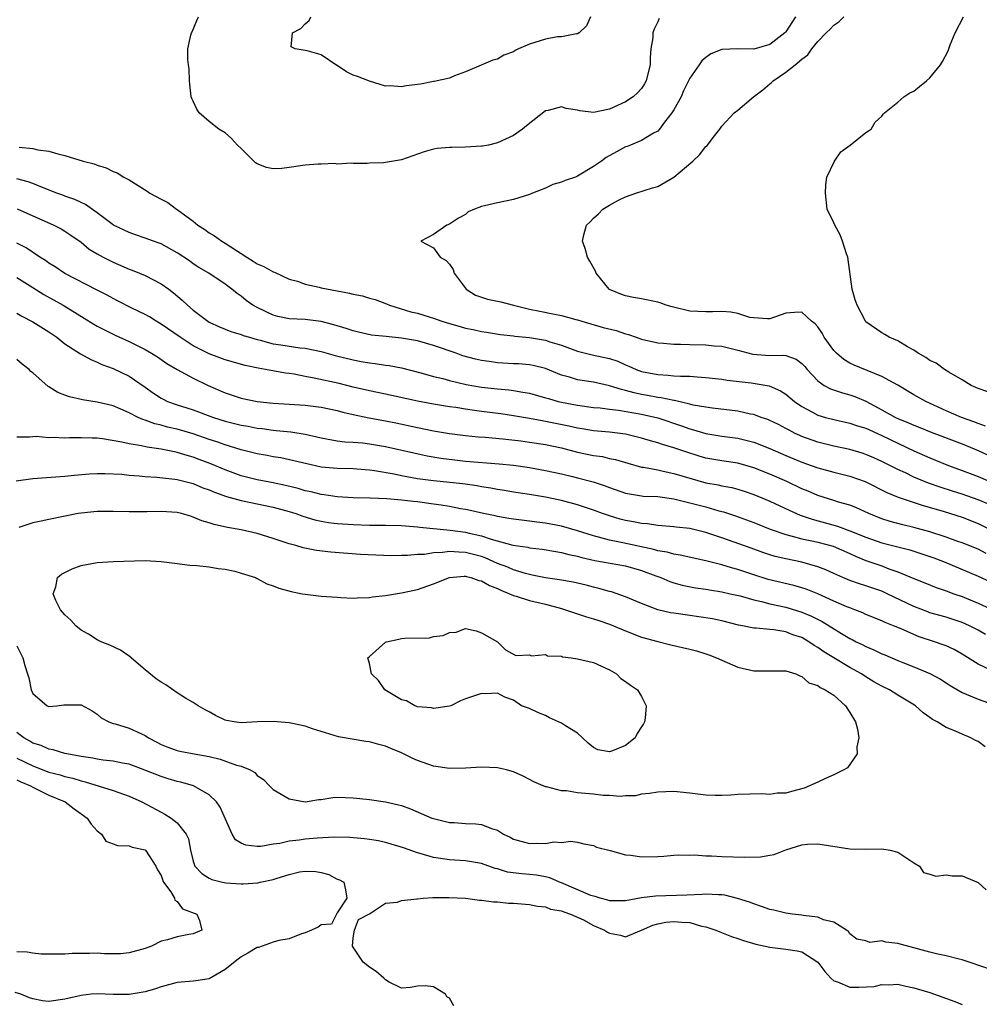
# Model space of a CAD drawing. Units: inches. Extents: x 2529000 to 2532000, y 1539000 to 1542000.
# Drawn here: x 2529109 to 2529229, y 1539096 to 1539219 of the extents above; entities that cross this region are included whole.
import ezdxf

# ---------------------------------------------------------------- set-up
doc = ezdxf.new("R2010")
doc.units = ezdxf.units.IN
doc.header["$MEASUREMENT"] = 0
doc.layers.add('LD25291539_2ft', color=9, linetype='Continuous')

msp = doc.modelspace()

# ---------------------------------------------------------------- linework, layer by layer
at = {"layer": 'LD25291539_2ft'}
for points, elevation in [([(2529189.19, 1539218.81), (2529189, 1539218.36), (2529188.55, 1539217.45), (2529188.41, 1539217), (2529188.39, 1539216.39), (2529188.16, 1539215), (2529188.06, 1539213.94), (2529188.05, 1539213), (2529187.72, 1539211.72), (2529187.56, 1539211), (2529187.36, 1539210.64), (2529187, 1539210.07), (2529186.48, 1539209.52), (2529185.93, 1539209), (2529185, 1539208.39), (2529183, 1539207.46), (2529181, 1539207.05), (2529179.28, 1539207.28), (2529179, 1539207.34), (2529177.57, 1539207.57), (2529177, 1539207.75), (2529175.31, 1539207.31), (2529175, 1539207.26), (2529172.62, 1539205.38), (2529172.12, 1539205), (2529171, 1539204.2), (2529169, 1539203.27), (2529167.86, 1539203), (2529167.14, 1539202.86), (2529167, 1539202.84), (2529165, 1539202.73), (2529163.29, 1539202.71), (2529163, 1539202.7), (2529161.45, 1539202.55), (2529161, 1539202.47), (2529159.85, 1539202.15), (2529157, 1539201.14), (2529155, 1539200.8), (2529154.77, 1539200.77), (2529153, 1539200.73), (2529152.71, 1539200.71), (2529151, 1539200.7), (2529150.73, 1539200.73), (2529149, 1539200.63), (2529148.69, 1539200.69), (2529147, 1539200.59), (2529146.61, 1539200.61), (2529145, 1539200.48), (2529144.41, 1539200.41), (2529143, 1539200.19), (2529142.09, 1539200.09), (2529141, 1539200.03), (2529140.18, 1539200.18), (2529139, 1539200.66), (2529138.77, 1539200.77), (2529137, 1539202.58), (2529136.54, 1539203), (2529135.81, 1539203.81), (2529135, 1539204.51), (2529134.22, 1539205), (2529133, 1539205.92), (2529131.76, 1539207), (2529131.47, 1539207.47), (2529131, 1539208.49), (2529130.82, 1539208.82), (2529130.74, 1539209), (2529130.6, 1539210.6), (2529130.55, 1539211), (2529130.51, 1539212.51), (2529130.41, 1539213), (2529130.34, 1539213.66), (2529130.34, 1539215), (2529130.7, 1539216.7), (2529130.78, 1539217), (2529130.87, 1539217.13), (2529131.45, 1539218.55), (2529131.66, 1539219)], 8660), ([(2529180.63, 1539219), (2529180.12, 1539217.88), (2529179.19, 1539217), (2529179, 1539216.87), (2529178.88, 1539216.88), (2529177, 1539216.52), (2529176.5, 1539216.5), (2529175, 1539216.21), (2529173, 1539215.57), (2529171.63, 1539215), (2529171.2, 1539214.8), (2529171, 1539214.65), (2529169.79, 1539214.21), (2529169, 1539213.7), (2529168.4, 1539213.6), (2529166.96, 1539212.96), (2529165, 1539212.14), (2529163.63, 1539211.63), (2529163, 1539211.34), (2529161.08, 1539210.92), (2529161, 1539210.92), (2529159.4, 1539210.6), (2529157.6, 1539210.4), (2529157, 1539210.26), (2529155.6, 1539210.4), (2529155, 1539210.35), (2529153, 1539210.95), (2529151.54, 1539211.54), (2529151, 1539211.73), (2529150.13, 1539212.13), (2529149, 1539212.92), (2529148.94, 1539212.94), (2529147, 1539214.25), (2529145.23, 1539214.77), (2529143.75, 1539215), (2529143.26, 1539215.26), (2529143.39, 1539217), (2529144.45, 1539217.55), (2529145, 1539218.11), (2529145.47, 1539218.53), (2529145.7, 1539219)], 8662), ([(2529206.22, 1539219), (2529205, 1539217.13), (2529204.89, 1539217), (2529203, 1539215.53), (2529201, 1539214.96), (2529199, 1539215), (2529197, 1539214.92), (2529195.63, 1539214.37), (2529195, 1539213.91), (2529194.51, 1539213.49), (2529194.2, 1539213), (2529193, 1539211.33), (2529192.85, 1539211), (2529192.24, 1539209.76), (2529191.92, 1539209), (2529191, 1539207.38), (2529190.76, 1539207), (2529189.86, 1539205.86), (2529189.23, 1539205), (2529189, 1539204.75), (2529188.49, 1539204.49), (2529187, 1539203.56), (2529185.6, 1539203), (2529185.18, 1539202.82), (2529185, 1539202.76), (2529183.84, 1539202.16), (2529182.55, 1539201.45), (2529181.99, 1539201), (2529181, 1539200.3), (2529179, 1539199.11), (2529178.72, 1539199), (2529177.44, 1539198.56), (2529177, 1539198.35), (2529175.93, 1539198.07), (2529175, 1539197.63), (2529173.39, 1539197), (2529173, 1539196.82), (2529171, 1539196.19), (2529169, 1539195.8), (2529167.39, 1539195.39), (2529167, 1539195.32), (2529166.12, 1539195), (2529165.35, 1539194.65), (2529165, 1539194.32), (2529164.13, 1539193.87), (2529163, 1539193.12), (2529162.66, 1539193), (2529161, 1539191.83), (2529159.44, 1539191), (2529161, 1539190.16), (2529161.86, 1539189), (2529162.59, 1539188.59), (2529163, 1539188.13), (2529163.46, 1539187.46), (2529163.59, 1539187), (2529165.1, 1539185), (2529166.25, 1539184.25), (2529167.74, 1539183.74), (2529169.41, 1539183.41), (2529171, 1539183), (2529173, 1539182.51), (2529174.27, 1539182.27), (2529176.13, 1539181.87), (2529177, 1539181.74), (2529178.77, 1539181.23), (2529179, 1539181.18), (2529179.51, 1539181), (2529182.21, 1539180.21), (2529183.83, 1539179.83), (2529185, 1539179.43), (2529185.36, 1539179.36), (2529186.31, 1539179), (2529187, 1539178.76), (2529189, 1539178.31), (2529189.72, 1539178.28), (2529191, 1539178.15), (2529191.84, 1539178.16), (2529193, 1539178.09), (2529195, 1539178.05), (2529196.06, 1539177.94), (2529197, 1539177.89), (2529199, 1539177.4), (2529200.89, 1539176.89), (2529203, 1539176.74), (2529204.76, 1539176.76), (2529205, 1539176.71), (2529206.29, 1539176.29), (2529207, 1539175.73), (2529207.36, 1539175.36), (2529207.66, 1539175), (2529209, 1539173.55), (2529209.78, 1539173), (2529210.58, 1539172.58), (2529212.06, 1539172.06), (2529213, 1539171.83), (2529213.6, 1539171.6), (2529215, 1539171.02), (2529217, 1539169.94), (2529218.68, 1539169), (2529219, 1539168.85), (2529220.33, 1539168.33), (2529221, 1539168.02), (2529221.74, 1539167.74), (2529223.16, 1539167.16), (2529227, 1539165.72), (2529229, 1539164.88), (2529230.27, 1539164.27)], 8658), ([(2529229.91, 1539167.91), (2529229, 1539168.23), (2529228.46, 1539168.46), (2529226.92, 1539169), (2529225, 1539169.84), (2529222.46, 1539171), (2529221, 1539171.83), (2529219, 1539173.01), (2529217, 1539174.12), (2529215.15, 1539174.85), (2529213.54, 1539175.54), (2529213, 1539175.79), (2529212.23, 1539176.23), (2529211.34, 1539177), (2529211, 1539177.37), (2529209.8, 1539179), (2529209.53, 1539179.53), (2529209, 1539180.31), (2529208.68, 1539180.68), (2529208.21, 1539181), (2529207, 1539182.12), (2529206.1, 1539182.1), (2529205, 1539182.01), (2529203, 1539181.31), (2529202.71, 1539181.29), (2529201, 1539181.41), (2529200.51, 1539181.49), (2529199, 1539181.98), (2529198.15, 1539182.15), (2529197, 1539182.21), (2529195.84, 1539182.16), (2529195, 1539182.17), (2529193, 1539182.28), (2529190.79, 1539182.79), (2529190.08, 1539183), (2529189.29, 1539183.29), (2529189, 1539183.37), (2529187, 1539183.81), (2529185.97, 1539183.97), (2529185, 1539184.18), (2529184.38, 1539184.38), (2529183, 1539184.97), (2529182.95, 1539185), (2529181.34, 1539187), (2529181.25, 1539187.25), (2529180.52, 1539188.52), (2529180.22, 1539189), (2529179.93, 1539190.07), (2529179.63, 1539191), (2529179.79, 1539191.79), (2529180.13, 1539193), (2529180.57, 1539193.43), (2529181, 1539193.89), (2529181.6, 1539194.4), (2529182.14, 1539195), (2529183, 1539195.51), (2529184.1, 1539196.1), (2529185, 1539196.54), (2529186.27, 1539197), (2529188.35, 1539197.65), (2529189, 1539197.83), (2529191.02, 1539198.98), (2529193.39, 1539201), (2529194.21, 1539201.79), (2529195, 1539202.8), (2529195.13, 1539202.87), (2529195.24, 1539203), (2529195.93, 1539203.93), (2529196.76, 1539205), (2529197, 1539205.34), (2529198.54, 1539207), (2529199, 1539207.36), (2529200.96, 1539209), (2529202.11, 1539209.89), (2529203, 1539210.62), (2529203.2, 1539210.8), (2529203.4, 1539211), (2529205, 1539212.09), (2529206.17, 1539213), (2529207, 1539213.71), (2529207.75, 1539214.25), (2529208.26, 1539215), (2529209, 1539215.93), (2529210.05, 1539217), (2529210.55, 1539217.45), (2529211, 1539217.94), (2529211.63, 1539218.37), (2529212.24, 1539219)], 8656), ([(2529230.21, 1539172.21), (2529229, 1539172.6), (2529228.74, 1539172.74), (2529228.14, 1539173), (2529227, 1539173.7), (2529225.34, 1539174.66), (2529224.79, 1539175), (2529223.77, 1539175.77), (2529223, 1539176.12), (2529222.49, 1539176.49), (2529221.52, 1539177), (2529221, 1539177.38), (2529220.19, 1539177.81), (2529219, 1539178.55), (2529217.9, 1539179), (2529217.37, 1539179.37), (2529217, 1539179.54), (2529215, 1539180.93), (2529214.94, 1539181), (2529213.91, 1539183), (2529213.67, 1539183.67), (2529213.28, 1539185), (2529212.73, 1539189), (2529212.57, 1539189.43), (2529212.08, 1539191), (2529211.8, 1539191.8), (2529211.1, 1539193), (2529211, 1539193.29), (2529210.16, 1539195), (2529209.97, 1539197), (2529209.98, 1539198.02), (2529210.14, 1539199), (2529211.06, 1539201), (2529211.87, 1539202.13), (2529213.04, 1539203), (2529215, 1539204.56), (2529215.65, 1539205), (2529216.16, 1539205.84), (2529217, 1539206.62), (2529217.15, 1539206.85), (2529217.31, 1539207), (2529219, 1539208.33), (2529219.75, 1539209), (2529220.47, 1539209.53), (2529221, 1539209.74), (2529221.68, 1539210.32), (2529222.58, 1539211), (2529223, 1539211.38), (2529224.33, 1539213), (2529224.57, 1539213.43), (2529225.25, 1539214.75), (2529225.52, 1539215.52), (2529226.13, 1539217), (2529227.19, 1539219)], 8654), ([(2529109.28, 1539202.72), (2529111, 1539202.56), (2529111.59, 1539202.41), (2529113, 1539202.24), (2529114.1, 1539201.9), (2529115, 1539201.69), (2529117.27, 1539201), (2529118.64, 1539200.64), (2529119, 1539200.49), (2529120.16, 1539200.16), (2529121, 1539199.7), (2529121.51, 1539199.51), (2529122.34, 1539199), (2529123, 1539198.64), (2529125.25, 1539197.25), (2529125.61, 1539197), (2529127, 1539196.25), (2529127.84, 1539195.84), (2529128.92, 1539195), (2529129, 1539194.96), (2529131, 1539193.5), (2529131.57, 1539193), (2529132.45, 1539192.45), (2529133, 1539192.06), (2529133.68, 1539191.68), (2529134.59, 1539191), (2529135, 1539190.76), (2529137.7, 1539189), (2529138.51, 1539188.51), (2529139, 1539188.19), (2529139.84, 1539187.84), (2529141, 1539187.18), (2529141.14, 1539187.14), (2529143, 1539186.27), (2529144.01, 1539185.99), (2529145, 1539185.64), (2529146.74, 1539185.26), (2529147, 1539185.18), (2529149, 1539184.78), (2529150.51, 1539184.51), (2529151, 1539184.38), (2529152.16, 1539184.16), (2529153, 1539183.9), (2529153.71, 1539183.71), (2529155.16, 1539183.16), (2529155.53, 1539183), (2529158.2, 1539182.2), (2529159, 1539182), (2529160.46, 1539181.54), (2529161, 1539181.38), (2529162.05, 1539181), (2529163, 1539180.72), (2529164.36, 1539180.36), (2529165, 1539180.15), (2529165.97, 1539179.97), (2529167, 1539179.72), (2529167.64, 1539179.64), (2529169.36, 1539179.36), (2529171, 1539179.18), (2529171.15, 1539179.15), (2529173, 1539178.98), (2529175, 1539178.65), (2529175.55, 1539178.45), (2529177, 1539178.01), (2529179, 1539177.25), (2529180.83, 1539176.83), (2529183, 1539176.37), (2529184.01, 1539176.01), (2529185, 1539175.58), (2529185.41, 1539175.41), (2529186.3, 1539175), (2529187, 1539174.74), (2529189, 1539174.34), (2529190.29, 1539174.29), (2529191, 1539174.21), (2529191.86, 1539174.14), (2529193, 1539174.14), (2529193.95, 1539174.05), (2529195, 1539174), (2529197, 1539173.78), (2529197.66, 1539173.66), (2529200.69, 1539173.31), (2529202.94, 1539172.94), (2529204.32, 1539172.32), (2529205, 1539171.9), (2529206.07, 1539171), (2529207, 1539170.36), (2529208.35, 1539169.65), (2529209, 1539169.28), (2529209.95, 1539169), (2529211, 1539168.72), (2529213, 1539168.3), (2529213.96, 1539167.96), (2529215, 1539167.66), (2529215.44, 1539167.44), (2529217, 1539166.76), (2529219, 1539165.78), (2529221, 1539164.82), (2529223, 1539163.94), (2529223.68, 1539163.68), (2529225.33, 1539163), (2529227, 1539162.39), (2529229, 1539161.62), (2529230.48, 1539161)], 8660), ([(2529230.21, 1539158.21), (2529229, 1539158.72), (2529227, 1539159.44), (2529225.8, 1539159.8), (2529224.28, 1539160.28), (2529222.81, 1539160.81), (2529221, 1539161.56), (2529219.93, 1539162.07), (2529219, 1539162.48), (2529217, 1539163.5), (2529215.97, 1539163.97), (2529215, 1539164.39), (2529214.54, 1539164.54), (2529213, 1539164.99), (2529211, 1539165.41), (2529209, 1539165.9), (2529207, 1539166.63), (2529206.74, 1539166.74), (2529206.18, 1539167), (2529205.4, 1539167.4), (2529205, 1539167.63), (2529204.1, 1539168.1), (2529203, 1539168.62), (2529202.74, 1539168.74), (2529201.94, 1539169), (2529201, 1539169.35), (2529200.58, 1539169.42), (2529199, 1539169.78), (2529195.85, 1539170.15), (2529195, 1539170.27), (2529193.45, 1539170.55), (2529193, 1539170.67), (2529191.1, 1539171.1), (2529191, 1539171.11), (2529189.45, 1539171.45), (2529189, 1539171.49), (2529187.74, 1539171.74), (2529187, 1539171.87), (2529186.06, 1539172.06), (2529185, 1539172.37), (2529184.47, 1539172.47), (2529183, 1539172.96), (2529181, 1539173.39), (2529179, 1539173.69), (2529177.99, 1539174.01), (2529177, 1539174.28), (2529175, 1539175.09), (2529173.47, 1539175.47), (2529173, 1539175.56), (2529171.67, 1539175.67), (2529171, 1539175.7), (2529169, 1539175.83), (2529167.97, 1539175.97), (2529167, 1539176.12), (2529166.27, 1539176.27), (2529164.69, 1539176.69), (2529163.86, 1539177), (2529161, 1539177.98), (2529159, 1539178.55), (2529157, 1539178.91), (2529155.08, 1539179.08), (2529153.27, 1539179.27), (2529151.64, 1539179.64), (2529151, 1539179.81), (2529150.1, 1539180.1), (2529148.57, 1539180.57), (2529147, 1539180.97), (2529145, 1539181.22), (2529143, 1539181.31), (2529141.59, 1539181.59), (2529141, 1539181.75), (2529139, 1539182.71), (2529138.47, 1539183), (2529137.61, 1539183.61), (2529137, 1539184.12), (2529136.48, 1539184.48), (2529135.85, 1539185), (2529135, 1539185.62), (2529132.96, 1539187), (2529131.72, 1539187.72), (2529131, 1539188.19), (2529130.53, 1539188.53), (2529129, 1539189.55), (2529127, 1539190.66), (2529126.76, 1539190.76), (2529126.06, 1539191), (2529125, 1539191.39), (2529123.81, 1539191.81), (2529123, 1539192.08), (2529121.07, 1539193), (2529120.85, 1539193.15), (2529119, 1539194.55), (2529117.57, 1539195.57), (2529117, 1539195.82), (2529116.21, 1539196.21), (2529115, 1539196.62), (2529114.73, 1539196.73), (2529113.97, 1539197), (2529112.4, 1539197.6), (2529111, 1539198.18), (2529110.4, 1539198.4), (2529109, 1539198.76)], 8662), ([(2529109.05, 1539195.05), (2529113.62, 1539193), (2529114.53, 1539192.53), (2529115, 1539192.24), (2529115.74, 1539191.74), (2529117, 1539190.86), (2529118.02, 1539190.02), (2529119, 1539189.43), (2529119.78, 1539189), (2529120.58, 1539188.58), (2529121, 1539188.38), (2529123, 1539187.52), (2529123.38, 1539187.38), (2529124.32, 1539187), (2529125, 1539186.71), (2529127, 1539185.69), (2529127.97, 1539185), (2529128.56, 1539184.56), (2529129.64, 1539183.64), (2529130.28, 1539183), (2529131, 1539182.38), (2529132.82, 1539181), (2529133, 1539180.89), (2529134.29, 1539180.29), (2529135.72, 1539179.72), (2529137, 1539179.34), (2529137.24, 1539179.24), (2529138.03, 1539179), (2529139, 1539178.72), (2529139.36, 1539178.64), (2529141, 1539178.2), (2529141.96, 1539178.04), (2529144.31, 1539177.69), (2529145, 1539177.64), (2529147, 1539177.21), (2529148.73, 1539176.73), (2529151, 1539176.18), (2529152, 1539176), (2529153, 1539175.8), (2529153.74, 1539175.74), (2529155, 1539175.53), (2529155.48, 1539175.48), (2529157, 1539175.19), (2529159.43, 1539174.57), (2529161, 1539174.12), (2529162.16, 1539173.84), (2529163, 1539173.59), (2529165.1, 1539173.1), (2529167, 1539172.79), (2529169, 1539172.56), (2529170.43, 1539172.43), (2529171, 1539172.36), (2529172.17, 1539172.17), (2529173, 1539172.01), (2529175, 1539171.46), (2529175.35, 1539171.35), (2529176.59, 1539171), (2529177, 1539170.9), (2529179, 1539170.51), (2529181, 1539170.25), (2529181.82, 1539170.18), (2529183, 1539170.02), (2529184.09, 1539169.91), (2529187, 1539169.39), (2529189, 1539168.94), (2529191.97, 1539167.97), (2529193, 1539167.59), (2529193.47, 1539167.47), (2529195, 1539166.98), (2529197, 1539166.65), (2529199, 1539166.39), (2529201, 1539165.9), (2529203, 1539165.12), (2529205, 1539164.24), (2529207, 1539163.41), (2529208.18, 1539163), (2529209, 1539162.69), (2529211, 1539162.15), (2529213, 1539161.67), (2529214.92, 1539161), (2529217.62, 1539159.62), (2529219.03, 1539159.03), (2529222.03, 1539158.03), (2529224.76, 1539157.24), (2529227, 1539156.55), (2529229, 1539155.74), (2529231, 1539154.75)], 8664), ([(2529230.03, 1539152.03), (2529229, 1539152.54), (2529227, 1539153.35), (2529226.48, 1539153.52), (2529225, 1539154.05), (2529223, 1539154.7), (2529221, 1539155.28), (2529219.6, 1539155.6), (2529218.02, 1539156.02), (2529217, 1539156.34), (2529215.36, 1539157), (2529213.75, 1539157.75), (2529213, 1539158.04), (2529211.56, 1539158.44), (2529211, 1539158.63), (2529209, 1539159.24), (2529207.78, 1539159.78), (2529207, 1539160.1), (2529205.11, 1539161), (2529203, 1539161.92), (2529201, 1539162.72), (2529199, 1539163.28), (2529197, 1539163.59), (2529195, 1539163.93), (2529194.17, 1539164.17), (2529192.65, 1539164.65), (2529191, 1539165.22), (2529189.6, 1539165.6), (2529189, 1539165.81), (2529187.82, 1539166.18), (2529187, 1539166.41), (2529185, 1539166.93), (2529183, 1539167.16), (2529181, 1539167.31), (2529179.56, 1539167.56), (2529179, 1539167.64), (2529177.91, 1539167.91), (2529175, 1539168.51), (2529174.57, 1539168.57), (2529173, 1539168.87), (2529171, 1539169.2), (2529169.43, 1539169.43), (2529167, 1539169.73), (2529166.13, 1539169.87), (2529165, 1539170.02), (2529163.78, 1539170.22), (2529163, 1539170.32), (2529161, 1539170.64), (2529159.01, 1539171.01), (2529155, 1539171.91), (2529153, 1539172.32), (2529151, 1539172.79), (2529149.22, 1539173.22), (2529146.1, 1539173.9), (2529145, 1539174.1), (2529143.62, 1539174.38), (2529143, 1539174.47), (2529142.53, 1539174.53), (2529140.02, 1539175), (2529139.14, 1539175.14), (2529137.49, 1539175.49), (2529135, 1539176.19), (2529133, 1539176.94), (2529131, 1539177.95), (2529129.38, 1539179), (2529127, 1539180.66), (2529126.4, 1539181), (2529125.54, 1539181.54), (2529125, 1539181.85), (2529123.36, 1539182.64), (2529121.56, 1539183.56), (2529121, 1539183.83), (2529120.25, 1539184.25), (2529119, 1539184.88), (2529115, 1539186.97), (2529113.79, 1539187.79), (2529113, 1539188.27), (2529112.57, 1539188.57), (2529111.88, 1539189), (2529110.15, 1539190.15), (2529109, 1539190.73)], 8666), ([(2529109, 1539186.46), (2529111, 1539185.23), (2529112.36, 1539184.36), (2529114.76, 1539183), (2529117.4, 1539181.4), (2529118.62, 1539180.62), (2529119, 1539180.41), (2529119.92, 1539179.92), (2529121.27, 1539179.27), (2529123, 1539178.49), (2529125, 1539177.48), (2529125.82, 1539177), (2529126.55, 1539176.55), (2529127.72, 1539175.72), (2529129, 1539174.98), (2529131, 1539173.9), (2529132.87, 1539173), (2529135, 1539172.07), (2529137, 1539171.39), (2529139, 1539170.97), (2529141, 1539170.79), (2529143, 1539170.67), (2529145, 1539170.54), (2529147, 1539170.29), (2529149, 1539169.87), (2529149.67, 1539169.67), (2529151, 1539169.37), (2529152.95, 1539168.95), (2529155, 1539168.57), (2529156.31, 1539168.31), (2529159, 1539167.73), (2529161, 1539167.34), (2529163, 1539167.01), (2529165, 1539166.75), (2529166.59, 1539166.59), (2529167.47, 1539166.53), (2529169.67, 1539166.33), (2529171.93, 1539166.07), (2529173, 1539165.93), (2529175, 1539165.62), (2529177, 1539165.2), (2529179, 1539164.68), (2529181, 1539164.26), (2529182.11, 1539164.11), (2529183, 1539163.89), (2529183.74, 1539163.74), (2529185.27, 1539163.27), (2529187, 1539162.81), (2529187.22, 1539162.78), (2529189, 1539162.45), (2529189.69, 1539162.31), (2529191, 1539162.02), (2529193, 1539161.4), (2529195, 1539160.85), (2529196.57, 1539160.57), (2529197, 1539160.47), (2529198.24, 1539160.24), (2529199, 1539160.04), (2529199.79, 1539159.79), (2529201, 1539159.39), (2529203, 1539158.54), (2529205.42, 1539157.42), (2529206.81, 1539156.81), (2529208.3, 1539156.3), (2529211.44, 1539155.44), (2529213, 1539154.86), (2529215, 1539154.05), (2529217, 1539153.35), (2529220.47, 1539152.47), (2529221.98, 1539151.98), (2529223.46, 1539151.46), (2529224.67, 1539151), (2529229, 1539149.19), (2529231, 1539148.29)], 8668), ([(2529109, 1539182), (2529109.62, 1539181.62), (2529111, 1539180.95), (2529113, 1539179.69), (2529114, 1539179), (2529115, 1539178.19), (2529116.93, 1539176.93), (2529118.21, 1539176.21), (2529119, 1539175.9), (2529119.61, 1539175.61), (2529121, 1539175.1), (2529123, 1539174.15), (2529125, 1539172.79), (2529126.04, 1539172.04), (2529127, 1539171.4), (2529127.26, 1539171.26), (2529127.82, 1539171), (2529129, 1539170.58), (2529130.21, 1539170.21), (2529131, 1539169.95), (2529133.54, 1539169), (2529135, 1539168.54), (2529137, 1539168.04), (2529137.89, 1539167.89), (2529139, 1539167.66), (2529139.6, 1539167.6), (2529141, 1539167.4), (2529141.38, 1539167.38), (2529143.19, 1539167.19), (2529145, 1539166.9), (2529147, 1539166.44), (2529147.66, 1539166.34), (2529149, 1539166.08), (2529149.96, 1539165.96), (2529151, 1539165.92), (2529152.17, 1539165.83), (2529153, 1539165.72), (2529155, 1539165.36), (2529158.56, 1539164.56), (2529160.22, 1539164.22), (2529161.92, 1539163.92), (2529163.69, 1539163.69), (2529165, 1539163.55), (2529169.21, 1539163.21), (2529171, 1539163.03), (2529173, 1539162.74), (2529175, 1539162.38), (2529177, 1539161.94), (2529178.37, 1539161.62), (2529179, 1539161.47), (2529180.96, 1539160.96), (2529182.46, 1539160.46), (2529183, 1539160.25), (2529185, 1539159.56), (2529185.47, 1539159.47), (2529187, 1539159.22), (2529187.19, 1539159.19), (2529189, 1539159.11), (2529191, 1539158.84), (2529191.2, 1539158.8), (2529193.86, 1539158.14), (2529195, 1539157.84), (2529196.64, 1539157.36), (2529197.22, 1539157.22), (2529198.72, 1539156.72), (2529201, 1539155.87), (2529203.05, 1539155.05), (2529205, 1539154.37), (2529205.81, 1539154.19), (2529207, 1539153.85), (2529208.44, 1539153.56), (2529209, 1539153.42), (2529210.91, 1539152.91), (2529213, 1539152), (2529213.68, 1539151.68), (2529215, 1539151.16), (2529217, 1539150.46), (2529217.88, 1539150.12), (2529219, 1539149.73), (2529221, 1539148.91), (2529222.37, 1539148.37), (2529223.78, 1539147.78), (2529225, 1539147.37), (2529225.98, 1539147), (2529227, 1539146.65), (2529229, 1539145.81), (2529231, 1539144.89)], 8670), ([(2529229.91, 1539141.91), (2529229, 1539142.43), (2529227.92, 1539143), (2529227, 1539143.42), (2529225, 1539144.05), (2529223, 1539144.62), (2529222.72, 1539144.72), (2529221, 1539145.42), (2529217.66, 1539147), (2529217, 1539147.3), (2529215, 1539147.97), (2529214.21, 1539148.21), (2529213, 1539148.63), (2529212.11, 1539149), (2529211, 1539149.5), (2529209.99, 1539149.99), (2529209, 1539150.37), (2529207, 1539150.93), (2529205, 1539151.33), (2529203.66, 1539151.66), (2529203, 1539151.85), (2529202.14, 1539152.14), (2529200.66, 1539152.66), (2529197, 1539153.98), (2529195, 1539154.65), (2529193, 1539155.12), (2529191.3, 1539155.3), (2529191, 1539155.36), (2529189, 1539155.52), (2529187.71, 1539155.71), (2529187, 1539155.76), (2529185.98, 1539155.98), (2529185, 1539156.14), (2529184.32, 1539156.32), (2529183, 1539156.7), (2529182.11, 1539157), (2529181, 1539157.41), (2529179, 1539158.08), (2529177, 1539158.62), (2529175, 1539159.04), (2529173, 1539159.37), (2529171, 1539159.67), (2529169.87, 1539159.87), (2529169, 1539160), (2529168.17, 1539160.17), (2529167, 1539160.35), (2529166.45, 1539160.45), (2529164.69, 1539160.69), (2529161, 1539161.07), (2529159, 1539161.35), (2529157, 1539161.72), (2529156.09, 1539161.91), (2529153.66, 1539162.34), (2529153, 1539162.43), (2529151.45, 1539162.55), (2529151, 1539162.58), (2529149, 1539162.63), (2529147, 1539162.81), (2529145.19, 1539163.19), (2529143.59, 1539163.59), (2529141.94, 1539163.94), (2529141, 1539164.08), (2529140.23, 1539164.23), (2529139, 1539164.44), (2529137, 1539164.95), (2529135, 1539165.56), (2529133.95, 1539165.95), (2529133, 1539166.25), (2529131, 1539166.95), (2529129, 1539167.54), (2529127.8, 1539167.8), (2529127, 1539168.03), (2529126.2, 1539168.2), (2529125, 1539168.66), (2529124.72, 1539168.72), (2529124.14, 1539169), (2529123, 1539169.59), (2529121.96, 1539170.04), (2529121, 1539170.43), (2529119, 1539170.89), (2529117.18, 1539171.18), (2529117, 1539171.23), (2529115.55, 1539171.55), (2529115, 1539171.78), (2529114.11, 1539172.11), (2529113, 1539172.82), (2529112.88, 1539172.88), (2529111, 1539174.56), (2529110.74, 1539174.74), (2529110.53, 1539175), (2529109.66, 1539175.66), (2529109, 1539176.24)], 8672), ([(2529230.51, 1539137.49), (2529229, 1539138.19), (2529227, 1539139.44), (2529226.02, 1539140.02), (2529225, 1539140.47), (2529224.63, 1539140.63), (2529223.55, 1539141), (2529221.63, 1539141.63), (2529221, 1539141.89), (2529219.4, 1539142.6), (2529218.43, 1539143), (2529217.4, 1539143.4), (2529217, 1539143.6), (2529215, 1539144.42), (2529214.61, 1539144.61), (2529213.62, 1539145), (2529213, 1539145.22), (2529212.63, 1539145.37), (2529211, 1539146.07), (2529209, 1539146.97), (2529207.55, 1539147.55), (2529207, 1539147.73), (2529206.01, 1539148.01), (2529202.79, 1539148.79), (2529201, 1539149.35), (2529199, 1539150.01), (2529198.21, 1539150.21), (2529197, 1539150.59), (2529195, 1539151.11), (2529191.81, 1539151.81), (2529191, 1539151.92), (2529190.17, 1539152.17), (2529189, 1539152.36), (2529188.52, 1539152.52), (2529184.66, 1539153.34), (2529183, 1539153.67), (2529182.06, 1539153.94), (2529181, 1539154.2), (2529179, 1539154.86), (2529177, 1539155.42), (2529175.67, 1539155.67), (2529175, 1539155.81), (2529173.93, 1539155.93), (2529173, 1539156.07), (2529171, 1539156.29), (2529170.4, 1539156.4), (2529169, 1539156.62), (2529168.71, 1539156.71), (2529167.27, 1539157), (2529165.44, 1539157.44), (2529165, 1539157.52), (2529164.39, 1539157.61), (2529163, 1539157.88), (2529161.97, 1539158.03), (2529161, 1539158.19), (2529159, 1539158.46), (2529158.5, 1539158.5), (2529157, 1539158.68), (2529155.18, 1539158.82), (2529153.09, 1539158.91), (2529151, 1539158.97), (2529149, 1539159.08), (2529147.34, 1539159.34), (2529147, 1539159.37), (2529145.72, 1539159.72), (2529145, 1539159.85), (2529144.12, 1539160.12), (2529142.52, 1539160.52), (2529141, 1539160.84), (2529139, 1539161.22), (2529137, 1539161.72), (2529135, 1539162.44), (2529133.21, 1539163.21), (2529131.75, 1539163.75), (2529131, 1539164.05), (2529130.24, 1539164.24), (2529129, 1539164.64), (2529128.69, 1539164.69), (2529127, 1539165.04), (2529125.27, 1539165.27), (2529124.56, 1539165.44), (2529123, 1539165.69), (2529122.1, 1539165.9), (2529119.69, 1539166.31), (2529119, 1539166.4), (2529118.4, 1539166.4), (2529117, 1539166.47), (2529115.55, 1539166.45), (2529115, 1539166.42), (2529113.52, 1539166.48), (2529113, 1539166.46), (2529111.4, 1539166.6), (2529111, 1539166.59), (2529110.55, 1539166.55), (2529109, 1539166.54)], 8674), ([(2529108.92, 1539161.08), (2529111, 1539161.39), (2529115, 1539161.68), (2529116.19, 1539161.81), (2529118.03, 1539161.97), (2529119, 1539162.02), (2529119.98, 1539162.02), (2529122.1, 1539161.9), (2529123, 1539161.81), (2529124.28, 1539161.72), (2529125, 1539161.64), (2529126.45, 1539161.55), (2529128.71, 1539161.29), (2529129, 1539161.25), (2529131, 1539160.74), (2529132.22, 1539160.22), (2529133, 1539159.95), (2529133.66, 1539159.66), (2529135.15, 1539159.15), (2529137, 1539158.63), (2529141, 1539157.81), (2529143, 1539157.27), (2529143.84, 1539157), (2529144.68, 1539156.68), (2529146.21, 1539156.21), (2529147, 1539156.03), (2529147.89, 1539155.89), (2529149, 1539155.75), (2529151, 1539155.62), (2529153, 1539155.57), (2529155, 1539155.55), (2529157, 1539155.5), (2529159, 1539155.34), (2529159.29, 1539155.29), (2529163.08, 1539154.92), (2529165, 1539154.66), (2529165.46, 1539154.54), (2529167, 1539154.2), (2529168.21, 1539153.79), (2529170.93, 1539153.07), (2529172.8, 1539152.8), (2529173, 1539152.74), (2529174.56, 1539152.56), (2529176.27, 1539152.27), (2529177, 1539152.16), (2529177.91, 1539151.91), (2529179, 1539151.7), (2529179.53, 1539151.53), (2529181.16, 1539151.16), (2529185, 1539150.47), (2529187, 1539149.91), (2529188.79, 1539149.21), (2529189.38, 1539149), (2529190.52, 1539148.52), (2529191, 1539148.36), (2529192.07, 1539148.07), (2529193.74, 1539147.74), (2529195, 1539147.57), (2529195.48, 1539147.48), (2529197, 1539147.23), (2529198.04, 1539147), (2529199.28, 1539146.72), (2529201, 1539146.24), (2529201.98, 1539146.02), (2529203, 1539145.75), (2529205, 1539145.3), (2529207, 1539144.7), (2529208.21, 1539144.21), (2529209.53, 1539143.53), (2529211.97, 1539142.03), (2529213, 1539141.42), (2529213.29, 1539141.29), (2529213.8, 1539141), (2529214.61, 1539140.61), (2529215, 1539140.4), (2529216, 1539140), (2529217, 1539139.49), (2529217.35, 1539139.35), (2529219, 1539138.65), (2529219.59, 1539138.41), (2529221, 1539137.87), (2529223, 1539137.05), (2529224.31, 1539136.31), (2529225, 1539135.88), (2529225.52, 1539135.52), (2529227, 1539134.67), (2529227.53, 1539134.47), (2529229, 1539133.85), (2529231, 1539133.13)], 8676), ([(2529229.9, 1539127.9), (2529229, 1539128.55), (2529228.69, 1539128.69), (2529228.09, 1539129), (2529227, 1539129.45), (2529226.17, 1539129.83), (2529225, 1539130.28), (2529223.89, 1539131), (2529223.31, 1539131.31), (2529223, 1539131.55), (2529222.13, 1539132.13), (2529221.17, 1539133), (2529221.07, 1539133.07), (2529219, 1539134.32), (2529217.93, 1539135), (2529217, 1539135.45), (2529216, 1539136), (2529215, 1539136.6), (2529214.43, 1539137), (2529213, 1539137.79), (2529211, 1539138.99), (2529209.75, 1539139.75), (2529209, 1539140.28), (2529208.53, 1539140.53), (2529207.89, 1539141), (2529207, 1539141.52), (2529205.88, 1539141.88), (2529205, 1539142.22), (2529203.52, 1539142.48), (2529203, 1539142.51), (2529201.29, 1539142.71), (2529201, 1539142.71), (2529199.6, 1539143), (2529199.09, 1539143.09), (2529197, 1539143.6), (2529195.85, 1539143.85), (2529194.13, 1539144.13), (2529193, 1539144.27), (2529191, 1539144.55), (2529190.62, 1539144.62), (2529189, 1539145), (2529187, 1539145.77), (2529185, 1539146.62), (2529183.22, 1539147.22), (2529183, 1539147.27), (2529181.66, 1539147.66), (2529181, 1539147.81), (2529180.06, 1539148.06), (2529178.43, 1539148.43), (2529176.74, 1539148.74), (2529175, 1539148.99), (2529173.33, 1539149.33), (2529173, 1539149.39), (2529172.49, 1539149.51), (2529171, 1539149.97), (2529170.29, 1539150.29), (2529169, 1539150.78), (2529167.47, 1539151.47), (2529167, 1539151.63), (2529165, 1539152.16), (2529164.17, 1539152.17), (2529163, 1539152.26), (2529162.13, 1539152.13), (2529161, 1539152.08), (2529159.9, 1539151.9), (2529159, 1539151.87), (2529157.75, 1539151.75), (2529157, 1539151.77), (2529155.74, 1539151.74), (2529153.8, 1539151.8), (2529151.9, 1539151.9), (2529148.18, 1539152.18), (2529146.39, 1539152.39), (2529144.72, 1539152.72), (2529143.81, 1539153), (2529143, 1539153.21), (2529141, 1539153.89), (2529139, 1539154.51), (2529137, 1539154.98), (2529135.27, 1539155.27), (2529133.63, 1539155.63), (2529133, 1539155.84), (2529132.1, 1539156.1), (2529131, 1539156.57), (2529130.66, 1539156.66), (2529129.56, 1539157), (2529129, 1539157.14), (2529127, 1539157.27), (2529125.23, 1539157.23), (2529123, 1539157.22), (2529121, 1539157.27), (2529119, 1539157.26), (2529117, 1539157.06), (2529116.65, 1539157), (2529113, 1539156.27), (2529112.04, 1539156.04), (2529111, 1539155.84), (2529109.25, 1539155.25)], 8678), ([(2529109, 1539140.49), (2529109.5, 1539139.5), (2529109.72, 1539139), (2529109.97, 1539138.03), (2529110.3, 1539137), (2529110.48, 1539136.48), (2529110.79, 1539135), (2529111, 1539134.53), (2529112.79, 1539133), (2529113, 1539132.91), (2529113.97, 1539133), (2529114.86, 1539133.14), (2529117, 1539133.13), (2529118.38, 1539132.38), (2529119, 1539131.98), (2529119.52, 1539131.52), (2529120.47, 1539131), (2529121, 1539130.81), (2529121.25, 1539130.75), (2529123, 1539130.21), (2529124.47, 1539129.53), (2529125, 1539129.3), (2529125.44, 1539129), (2529126.48, 1539128.48), (2529127, 1539128.19), (2529127.84, 1539127.84), (2529129, 1539127.43), (2529129.35, 1539127.35), (2529131.12, 1539127), (2529133, 1539126.66), (2529134.36, 1539126.36), (2529136.41, 1539125.59), (2529137, 1539125.45), (2529138.12, 1539125), (2529138.69, 1539124.69), (2529139, 1539124.31), (2529139.8, 1539123.8), (2529140.54, 1539123), (2529141, 1539122.54), (2529142.01, 1539121.99), (2529143, 1539121.38), (2529145, 1539121), (2529146.71, 1539121.29), (2529147, 1539121.3), (2529148.44, 1539121.56), (2529149, 1539121.6), (2529151, 1539121.51), (2529153, 1539121.29), (2529155, 1539121.03), (2529156.66, 1539120.66), (2529157, 1539120.57), (2529158.14, 1539120.14), (2529160.8, 1539119), (2529161, 1539118.93), (2529163, 1539118.45), (2529163.58, 1539118.42), (2529165, 1539118.31), (2529166.29, 1539118.29), (2529167, 1539118.19), (2529168.37, 1539117.63), (2529169, 1539117.48), (2529169.77, 1539117), (2529170.59, 1539116.59), (2529171, 1539116.35), (2529173, 1539115.83), (2529173.88, 1539115.88), (2529175, 1539115.81), (2529176.03, 1539116.04), (2529177, 1539115.96), (2529178.12, 1539116.12), (2529179, 1539115.98), (2529179.79, 1539115.79), (2529181, 1539115.57), (2529181.38, 1539115.38), (2529183.05, 1539114.95), (2529185, 1539114.4), (2529185.63, 1539114.37), (2529187, 1539114.14), (2529189, 1539114.21), (2529189.75, 1539114.25), (2529191, 1539114.38), (2529191.59, 1539114.41), (2529193, 1539114.38), (2529193.59, 1539114.41), (2529195, 1539114.27), (2529195.71, 1539114.29), (2529197, 1539114.19), (2529199.9, 1539114.1), (2529201.83, 1539114.17), (2529203, 1539114.38), (2529203.55, 1539114.45), (2529205.01, 1539115.01), (2529207, 1539115.64), (2529207.72, 1539115.72), (2529209, 1539115.78), (2529213, 1539115.16), (2529215, 1539115.13), (2529217, 1539115.15), (2529218.04, 1539115), (2529219, 1539114.73), (2529221, 1539113.39), (2529221.69, 1539113), (2529222.18, 1539112.18), (2529223, 1539111.98), (2529223.72, 1539111.72), (2529225, 1539111.91), (2529225.78, 1539111.78), (2529227, 1539111.78), (2529229, 1539110.97), (2529230.03, 1539110.03)], 8678), ([(2529230.21, 1539100.21), (2529227, 1539101.28), (2529226.63, 1539101.37), (2529225, 1539101.81), (2529223.98, 1539102.02), (2529223, 1539102.26), (2529221, 1539102.78), (2529219, 1539103.35), (2529217.49, 1539103.49), (2529217, 1539103.65), (2529215.47, 1539103.47), (2529215, 1539103.65), (2529213.88, 1539103.88), (2529213, 1539104.54), (2529212.83, 1539104.83), (2529212.59, 1539105), (2529211, 1539106), (2529209.69, 1539106.31), (2529209, 1539106.63), (2529207.16, 1539106.84), (2529207, 1539106.88), (2529205.85, 1539107), (2529205, 1539107.11), (2529203.5, 1539107.5), (2529203, 1539107.59), (2529201.97, 1539107.97), (2529201, 1539108.27), (2529200.48, 1539108.48), (2529198.97, 1539108.97), (2529197.37, 1539109.37), (2529197, 1539109.41), (2529196.61, 1539109.39), (2529195, 1539109.48), (2529194.56, 1539109.44), (2529192.64, 1539109.36), (2529188.74, 1539109.26), (2529186.98, 1539109.02), (2529185, 1539108.66), (2529184.68, 1539108.68), (2529183, 1539108.67), (2529182.76, 1539108.76), (2529181.81, 1539109), (2529181.2, 1539109.2), (2529181, 1539109.23), (2529180.66, 1539109.34), (2529177, 1539110.91), (2529176.74, 1539111), (2529175.52, 1539111.52), (2529175, 1539111.65), (2529173.85, 1539111.85), (2529173, 1539111.95), (2529172.03, 1539112.03), (2529170.26, 1539112.26), (2529169, 1539112.64), (2529168.69, 1539112.69), (2529167, 1539113.32), (2529165, 1539113.67), (2529163, 1539113.78), (2529161, 1539114.08), (2529159.46, 1539114.54), (2529159, 1539114.66), (2529157.27, 1539115.27), (2529155.74, 1539115.74), (2529155, 1539115.94), (2529154.13, 1539116.13), (2529153, 1539116.33), (2529152.4, 1539116.4), (2529150.57, 1539116.57), (2529148.61, 1539116.61), (2529146.48, 1539116.48), (2529145, 1539116.34), (2529144.22, 1539116.22), (2529143, 1539116.11), (2529141.83, 1539115.83), (2529141, 1539115.74), (2529139.46, 1539115.46), (2529139, 1539115.46), (2529137.59, 1539115.59), (2529137, 1539115.88), (2529136.29, 1539116.29), (2529135.88, 1539117), (2529134.36, 1539120.36), (2529133.91, 1539121), (2529133, 1539121.89), (2529131.05, 1539123), (2529129.46, 1539123.46), (2529129, 1539123.56), (2529127.9, 1539123.9), (2529127, 1539124.16), (2529124.97, 1539124.97), (2529123, 1539125.7), (2529122.17, 1539125.83), (2529121, 1539126.08), (2529119.78, 1539126.22), (2529119, 1539126.35), (2529118.47, 1539126.47), (2529117, 1539126.69), (2529115.23, 1539127), (2529115, 1539127.05), (2529113.51, 1539127.51), (2529113, 1539127.58), (2529112.04, 1539128.04), (2529111, 1539128.35), (2529110.6, 1539128.6), (2529109.86, 1539129), (2529109.38, 1539129.38), (2529109, 1539129.67)], 8676), ([(2529109, 1539126.47), (2529111, 1539125.5), (2529113, 1539124.73), (2529114.38, 1539124.38), (2529115, 1539124.18), (2529115.98, 1539123.98), (2529117, 1539123.64), (2529117.53, 1539123.53), (2529121, 1539122.42), (2529123, 1539121.74), (2529124.61, 1539121), (2529127, 1539119.71), (2529127.48, 1539119.48), (2529128.24, 1539119), (2529129, 1539118.4), (2529130.15, 1539117), (2529130.41, 1539116.41), (2529130.67, 1539115), (2529131, 1539113.62), (2529131.22, 1539113), (2529132.07, 1539112.07), (2529133, 1539111.47), (2529133.32, 1539111.32), (2529134.65, 1539111), (2529135.09, 1539110.91), (2529137, 1539110.8), (2529137.23, 1539110.77), (2529139.09, 1539110.91), (2529139.37, 1539111), (2529141, 1539111.32), (2529141.51, 1539111.51), (2529143, 1539111.93), (2529144.27, 1539112.27), (2529145, 1539112.38), (2529146.34, 1539112.34), (2529147, 1539112.2), (2529147.94, 1539111.94), (2529149, 1539111.35), (2529149.27, 1539111.27), (2529149.83, 1539111), (2529150.03, 1539110.03), (2529150.21, 1539109), (2529149, 1539107.15), (2529148.26, 1539105.74), (2529147, 1539105.65), (2529146.63, 1539105.37), (2529145.78, 1539105), (2529145, 1539104.68), (2529144.54, 1539104.54), (2529143, 1539103.91), (2529141.7, 1539103.7), (2529141, 1539103.5), (2529139.6, 1539103), (2529139.15, 1539102.85), (2529139, 1539102.84), (2529137.85, 1539102.15), (2529137, 1539101.67), (2529136.61, 1539101.39), (2529135, 1539100.07), (2529133, 1539098.93), (2529131.34, 1539098.66), (2529131, 1539098.62), (2529129, 1539098.45), (2529127, 1539097.93), (2529126.31, 1539097.69), (2529125, 1539097.3), (2529123, 1539096.96), (2529121, 1539096.97), (2529119, 1539097.07), (2529118.25, 1539097), (2529117, 1539096.86), (2529115, 1539096.37), (2529113, 1539096.1), (2529112.2, 1539096.2), (2529111, 1539096.45), (2529110.57, 1539096.57), (2529109.47, 1539097), (2529108.78, 1539097.22)], 8674), ([(2529109, 1539123.77), (2529109.5, 1539123.5), (2529110.7, 1539123), (2529111, 1539122.83), (2529113, 1539121.86), (2529115.03, 1539121), (2529116.15, 1539120.15), (2529117, 1539119.53), (2529117.78, 1539119), (2529118.25, 1539118.25), (2529119, 1539117.41), (2529119.55, 1539117), (2529120.11, 1539116.11), (2529121, 1539115.78), (2529121.55, 1539115.55), (2529123, 1539115.54), (2529123.38, 1539115.38), (2529125, 1539115.04), (2529125.05, 1539115), (2529126.36, 1539113), (2529126.55, 1539112.55), (2529127, 1539111.82), (2529127.2, 1539111.2), (2529127.31, 1539111), (2529128.2, 1539109.8), (2529128.67, 1539109), (2529128.73, 1539108.73), (2529129, 1539108.57), (2529129.68, 1539107.68), (2529131.45, 1539107), (2529131.78, 1539106.22), (2529132.09, 1539105), (2529131, 1539104.55), (2529130.46, 1539104.46), (2529129, 1539104.17), (2529127.81, 1539103.81), (2529127, 1539103.61), (2529125.8, 1539103), (2529125, 1539102.7), (2529123, 1539102.16), (2529121.94, 1539102.06), (2529121, 1539102.04), (2529119.95, 1539102.05), (2529119, 1539102.11), (2529118.08, 1539102.08), (2529115.91, 1539102.09), (2529115, 1539101.99), (2529113.99, 1539102.01), (2529112.01, 1539101.99), (2529111, 1539102.12), (2529110.27, 1539102.27), (2529109, 1539102.28)], 8672), ([(2529163.57, 1539095.57), (2529163, 1539096.53), (2529162.68, 1539096.68), (2529162.5, 1539097), (2529161, 1539097.94), (2529159.96, 1539098.04), (2529159, 1539098.02), (2529158.14, 1539097.86), (2529157, 1539097.78), (2529155.48, 1539098.52), (2529155, 1539098.81), (2529154.82, 1539099), (2529153.86, 1539099.86), (2529153, 1539100.38), (2529152.21, 1539101), (2529150.89, 1539103), (2529151, 1539104.05), (2529151.13, 1539105), (2529151.65, 1539106.35), (2529153.02, 1539107.02), (2529155, 1539108.38), (2529156.5, 1539108.5), (2529157, 1539108.69), (2529158.91, 1539108.91), (2529159, 1539108.93), (2529159.71, 1539109), (2529160.91, 1539109.09), (2529161, 1539109.07), (2529162.91, 1539109.09), (2529165, 1539109), (2529166.76, 1539108.76), (2529167, 1539108.75), (2529168.52, 1539108.52), (2529169, 1539108.52), (2529170.37, 1539108.37), (2529171, 1539108.36), (2529173, 1539108.21), (2529174, 1539108), (2529175, 1539107.91), (2529175.62, 1539107.62), (2529177, 1539107.41), (2529177.27, 1539107.27), (2529178.12, 1539107), (2529179.72, 1539106.28), (2529181, 1539105.59), (2529182.36, 1539105), (2529182.75, 1539104.75), (2529183, 1539104.61), (2529184.36, 1539104.36), (2529185, 1539104.16), (2529187, 1539105), (2529188.38, 1539105.62), (2529189, 1539105.78), (2529190.02, 1539105.98), (2529191, 1539106.1), (2529192.02, 1539105.98), (2529193, 1539105.94), (2529194.48, 1539105.52), (2529195, 1539105.43), (2529196.27, 1539105), (2529196.78, 1539104.78), (2529198.23, 1539104.23), (2529199, 1539103.98), (2529199.72, 1539103.72), (2529201.26, 1539103.26), (2529203, 1539102.87), (2529205, 1539102.64), (2529206.42, 1539102.42), (2529207, 1539102.31), (2529209, 1539100.99), (2529209.85, 1539099.85), (2529210.6, 1539099), (2529211, 1539098.68), (2529211.46, 1539098.54), (2529213, 1539097.89), (2529214.11, 1539097.89), (2529216.02, 1539097.98), (2529217, 1539098.23), (2529217.84, 1539098.16), (2529219, 1539098.24), (2529220, 1539098), (2529221, 1539097.82), (2529223, 1539097.2), (2529226.09, 1539096.09), (2529227, 1539095.74)], 8674)]:
    msp.add_lwpolyline(points, dxfattribs=dict(at, elevation=elevation))
for points, elevation in [([(2529177, 1539122.41), (2529175.12, 1539122.88), (2529175, 1539122.88), (2529173.52, 1539123.52), (2529173, 1539123.82), (2529172.22, 1539124.22), (2529171, 1539124.76), (2529170.82, 1539124.82), (2529170.12, 1539125), (2529169, 1539125.25), (2529167, 1539125.35), (2529165, 1539125.23), (2529163, 1539125.18), (2529161, 1539125.49), (2529159, 1539126.19), (2529158.43, 1539126.43), (2529157, 1539127.13), (2529155.67, 1539127.67), (2529155, 1539127.98), (2529154.17, 1539128.17), (2529153, 1539128.52), (2529152.57, 1539128.57), (2529149.15, 1539129.15), (2529145.89, 1539130.11), (2529145, 1539130.46), (2529143.18, 1539130.82), (2529143, 1539130.88), (2529141, 1539131.06), (2529139, 1539130.99), (2529137, 1539130.88), (2529136.12, 1539131), (2529135.17, 1539131.17), (2529135, 1539131.23), (2529133.79, 1539131.79), (2529133, 1539132.26), (2529132.51, 1539132.51), (2529131.62, 1539133), (2529131, 1539133.41), (2529130.03, 1539133.97), (2529129, 1539134.61), (2529127.61, 1539135.61), (2529127, 1539135.95), (2529126.39, 1539136.39), (2529125, 1539137.49), (2529123, 1539139.18), (2529121.92, 1539139.93), (2529120.59, 1539140.59), (2529119.52, 1539141), (2529119, 1539141.24), (2529117.95, 1539141.95), (2529117, 1539142.46), (2529116.35, 1539143), (2529115.71, 1539143.71), (2529115, 1539144.38), (2529114.45, 1539145), (2529113.87, 1539146.13), (2529113.51, 1539147), (2529113.86, 1539147.86), (2529114.05, 1539149), (2529114.57, 1539149.43), (2529115, 1539149.64), (2529115.89, 1539150.11), (2529117, 1539150.5), (2529119, 1539150.91), (2529121, 1539151), (2529125, 1539151.13), (2529127, 1539151.02), (2529129, 1539150.75), (2529130.57, 1539150.57), (2529131.48, 1539150.52), (2529133, 1539150.36), (2529134.14, 1539150.14), (2529135, 1539150.05), (2529136.21, 1539149.79), (2529137, 1539149.58), (2529138.77, 1539149), (2529138.92, 1539148.92), (2529139, 1539148.91), (2529140.22, 1539148.22), (2529141, 1539148), (2529141.69, 1539147.69), (2529143.26, 1539147.26), (2529144.63, 1539147), (2529145, 1539146.93), (2529147, 1539146.7), (2529149, 1539146.55), (2529149.46, 1539146.54), (2529151, 1539146.46), (2529151.5, 1539146.5), (2529153, 1539146.52), (2529153.4, 1539146.6), (2529155, 1539146.78), (2529157, 1539147.12), (2529159, 1539147.54), (2529161, 1539148.23), (2529162.99, 1539149), (2529164.83, 1539149.17), (2529165, 1539149.17), (2529165.13, 1539149.13), (2529165.68, 1539149), (2529166.66, 1539148.66), (2529167, 1539148.61), (2529168.02, 1539148.02), (2529169, 1539147.65), (2529169.43, 1539147.43), (2529170.51, 1539147), (2529171, 1539146.76), (2529171.32, 1539146.68), (2529173, 1539146.13), (2529175, 1539145.68), (2529177, 1539145.15), (2529177.49, 1539145), (2529178.6, 1539144.6), (2529180.1, 1539144.1), (2529181, 1539143.86), (2529181.64, 1539143.64), (2529183, 1539143.2), (2529183.5, 1539143), (2529185, 1539142.35), (2529187, 1539141.58), (2529189, 1539141.04), (2529190.63, 1539140.63), (2529193, 1539140.07), (2529193.85, 1539139.85), (2529195, 1539139.5), (2529195.38, 1539139.38), (2529196.36, 1539139), (2529197, 1539138.7), (2529199, 1539137.84), (2529201, 1539137.38), (2529202.65, 1539137.35), (2529203, 1539137.37), (2529205, 1539137.37), (2529206.24, 1539137), (2529206.75, 1539136.75), (2529207, 1539136.68), (2529207.88, 1539135.88), (2529209, 1539135.52), (2529209.28, 1539135.28), (2529209.92, 1539135), (2529211, 1539134.33), (2529212.46, 1539133), (2529213, 1539132.18), (2529213.69, 1539131), (2529213.93, 1539130.07), (2529214.13, 1539129), (2529213.88, 1539127.88), (2529213.91, 1539127), (2529212.72, 1539125.28), (2529212.24, 1539125), (2529211, 1539124.38), (2529209.94, 1539123.94), (2529209, 1539123.48), (2529207.29, 1539122.71), (2529205.7, 1539122.3), (2529205, 1539122.11), (2529203.92, 1539122.08), (2529203, 1539121.93), (2529202, 1539122), (2529199, 1539121.92), (2529198.15, 1539121.85), (2529197, 1539121.8), (2529196.18, 1539121.82), (2529195, 1539121.87), (2529193, 1539122.1), (2529191, 1539122.29), (2529189, 1539122.23), (2529187.96, 1539122.04), (2529187, 1539121.96), (2529186.22, 1539121.78), (2529185, 1539121.76), (2529184.31, 1539121.69), (2529183, 1539121.8), (2529182.18, 1539121.82), (2529181, 1539121.97), (2529179, 1539122.16), (2529177.6, 1539122.4)], 8680), ([(2529186.17, 1539129), (2529185, 1539128.07), (2529183.37, 1539127.37), (2529183, 1539127.26), (2529181.52, 1539127.52), (2529181, 1539127.79), (2529180.34, 1539128.34), (2529179.62, 1539129), (2529179, 1539129.6), (2529177.51, 1539130.49), (2529177, 1539130.84), (2529175.5, 1539131.5), (2529175, 1539131.79), (2529174.13, 1539132.13), (2529173, 1539132.66), (2529172.75, 1539132.75), (2529171.98, 1539133), (2529171, 1539133.71), (2529169.9, 1539134.1), (2529169, 1539134.58), (2529167.52, 1539134.48), (2529167, 1539134.55), (2529165, 1539133.87), (2529164.38, 1539133.62), (2529163.18, 1539133), (2529163, 1539132.95), (2529161, 1539132.68), (2529160.76, 1539132.76), (2529159, 1539132.88), (2529158.92, 1539132.92), (2529158.67, 1539133), (2529157.62, 1539133.62), (2529157, 1539133.74), (2529154.94, 1539135), (2529154.15, 1539136.15), (2529153.26, 1539137), (2529153, 1539138.3), (2529152.8, 1539139), (2529153, 1539139.16), (2529155, 1539140.93), (2529155.14, 1539141), (2529156.69, 1539141.31), (2529157, 1539141.39), (2529157.45, 1539141.45), (2529160.5, 1539141.5), (2529161, 1539141.65), (2529162.22, 1539141.78), (2529163, 1539142.16), (2529163.82, 1539142.18), (2529165, 1539142.66), (2529166.35, 1539142.35), (2529167, 1539142.13), (2529168.99, 1539141), (2529170.01, 1539140.01), (2529171.3, 1539139.3), (2529173, 1539139.36), (2529173.23, 1539139.23), (2529175, 1539139.42), (2529175.26, 1539139.26), (2529177, 1539139.19), (2529177.13, 1539139.13), (2529178.19, 1539139), (2529179, 1539138.87), (2529181, 1539138.42), (2529183, 1539137.51), (2529183.84, 1539137), (2529184.41, 1539136.41), (2529185, 1539136.05), (2529185.59, 1539135.59), (2529186.46, 1539135), (2529187, 1539134.18), (2529187.57, 1539133), (2529187.45, 1539131.45), (2529187.35, 1539131), (2529187.24, 1539130.76), (2529187, 1539130.36), (2529186.45, 1539129.56)], 8682)]:
    msp.add_lwpolyline(points, close=True, dxfattribs=dict(at, elevation=elevation))

doc.saveas('drawing.dxf')
